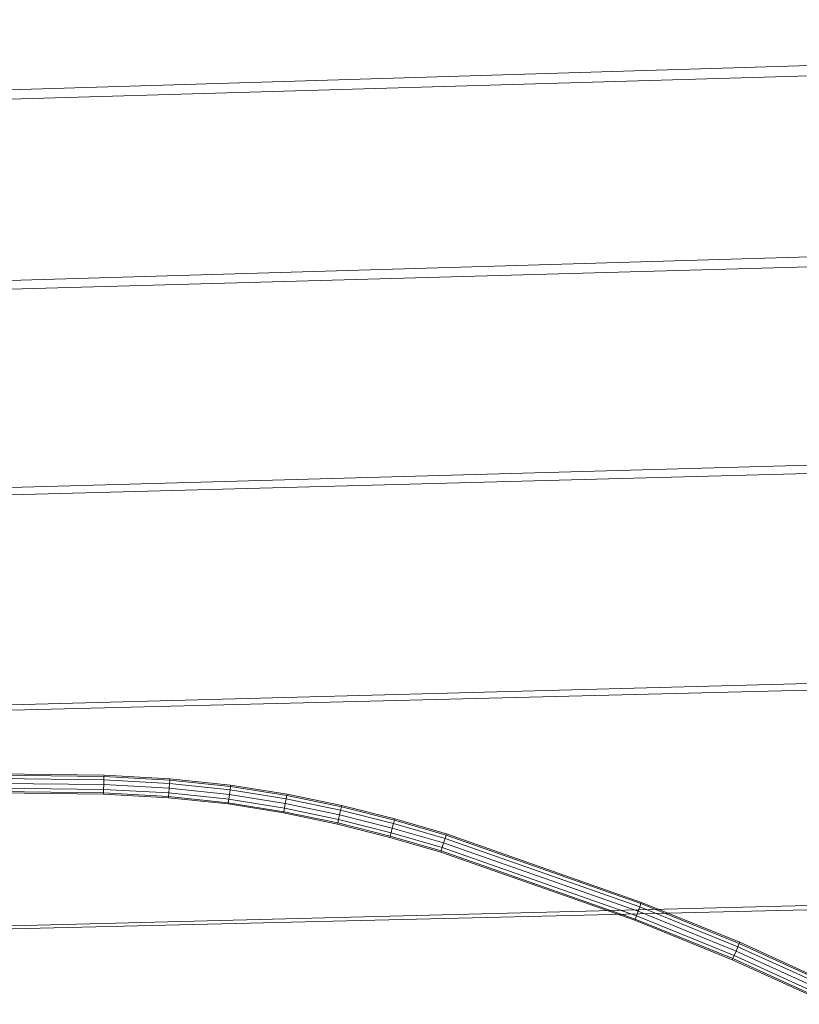
# Model space of a CAD drawing. Units: millimetres. Extents: x -3909 to 9223, y -6569 to 5344.
# Drawn here: x 607 to 648, y 214 to 266 of the extents above; entities that cross this region are included whole.
import ezdxf

# ---------------------------------------------------------------- set-up
doc = ezdxf.new("R2010")
doc.units = ezdxf.units.MM
doc.linetypes.add('K5LT32776', pattern=[0])
doc.linetypes.add('K5LT32788', pattern=[0])
doc.layers.get('0').update_dxf_attribs({"true_color": 0x3d8706})

# ---------------------------------------------------------------- blocks, each defined once
blk = doc.blocks.new('U0')
at = {"color": 151, "linetype": 'K5LT32776', "lineweight": 18, "true_color": 0x9ab9e5}
for p, q in [((533.319, 259.721), (748.886, 266.025)), ((679.635, 264.573), (464.089, 258.031)), ((752.809, 255.975), (537.218, 249.935)), ((460.622, 248.073), (676.189, 254.377)), ((539.981, 239.288), (755.597, 245.046)), ((673.937, 243.338), (458.347, 237.298)), ((757.148, 233.561), (541.506, 228.092)), ((457.313, 226.043), (672.929, 231.801)), ((541.766, 216.693), (757.434, 221.872)), ((673.215, 220.113), (457.573, 214.644))]:
    blk.add_line(p, q, dxfattribs=at)
blk = doc.blocks.new('U141')
at = {"color": 33, "linetype": 'K5LT32788', "lineweight": 18, "true_color": 0xe18f57}
for p, q in [((603.723, 226.407), (610.97, 226.324)), ((603.723, 226.34), (610.968, 226.257)), ((603.723, 226.34), (610.968, 226.257)), ((603.723, 226.157), (610.962, 226.074)), ((603.723, 226.157), (610.962, 226.074)), ((610.962, 226.074), (610.968, 226.257)), ((610.968, 226.257), (610.962, 226.074)), ((610.968, 226.257), (610.97, 226.324)), ((610.97, 226.324), (610.968, 226.257)), ((610.968, 226.257), (614.43, 226.066)), ((610.968, 226.257), (614.43, 226.066)), ((610.97, 226.324), (614.435, 226.133)), ((603.724, 225.907), (610.954, 225.824)), ((603.724, 225.907), (610.954, 225.824)), ((603.724, 225.657), (610.945, 225.575)), ((603.724, 225.657), (610.945, 225.575)), ((610.945, 225.575), (610.954, 225.824)), ((610.954, 225.824), (610.945, 225.575)), ((610.954, 225.824), (610.962, 226.074)), ((610.962, 226.074), (610.954, 225.824)), ((610.954, 225.824), (614.395, 225.634)), ((610.954, 225.824), (614.395, 225.634)), ((610.962, 226.074), (614.415, 225.884)), ((610.962, 226.074), (614.415, 225.884)), ((614.375, 225.385), (614.395, 225.634)), ((614.395, 225.634), (614.375, 225.385)), ((614.395, 225.634), (614.415, 225.884)), ((614.415, 225.884), (614.395, 225.634)), ((614.395, 225.634), (617.56, 225.304)), ((614.395, 225.634), (617.56, 225.304)), ((614.415, 225.884), (614.43, 226.066)), ((614.43, 226.066), (614.415, 225.884)), ((614.415, 225.884), (617.593, 225.552)), ((614.415, 225.884), (617.593, 225.552)), ((614.43, 226.066), (614.435, 226.133)), ((614.435, 226.133), (614.43, 226.066)), ((614.43, 226.066), (617.618, 225.733)), ((614.43, 226.066), (617.618, 225.733)), ((614.435, 226.133), (617.626, 225.8)), ((617.593, 225.552), (617.618, 225.733)), ((617.618, 225.733), (617.593, 225.552)), ((617.618, 225.733), (617.626, 225.8)), ((617.626, 225.8), (617.618, 225.733)), ((617.618, 225.733), (620.579, 225.253)), ((617.618, 225.733), (620.579, 225.253)), ((617.626, 225.8), (620.591, 225.319)), ((603.724, 225.474), (610.939, 225.392)), ((603.724, 225.474), (610.939, 225.392)), ((603.724, 225.407), (610.937, 225.325)), ((610.937, 225.325), (610.939, 225.392)), ((610.937, 225.325), (610.939, 225.392)), ((610.937, 225.325), (614.356, 225.136)), ((610.939, 225.392), (610.945, 225.575)), ((610.945, 225.575), (610.939, 225.392)), ((610.939, 225.392), (614.361, 225.203)), ((610.939, 225.392), (614.361, 225.203)), ((610.945, 225.575), (614.375, 225.385)), ((610.945, 225.575), (614.375, 225.385)), ((614.356, 225.136), (614.361, 225.203)), ((614.356, 225.136), (614.361, 225.203)), ((614.356, 225.136), (617.494, 224.808)), ((614.361, 225.203), (614.375, 225.385)), ((614.375, 225.385), (614.361, 225.203)), ((614.361, 225.203), (617.503, 224.874)), ((614.361, 225.203), (617.503, 224.874)), ((614.375, 225.385), (617.527, 225.056)), ((614.375, 225.385), (617.527, 225.056)), ((617.527, 225.056), (617.56, 225.304)), ((617.56, 225.304), (617.527, 225.056)), ((617.56, 225.304), (617.593, 225.552)), ((617.593, 225.552), (617.56, 225.304)), ((617.56, 225.304), (620.5, 224.827)), ((617.56, 225.304), (620.5, 224.827)), ((617.593, 225.552), (620.546, 225.073)), ((617.593, 225.552), (620.546, 225.073)), ((620.546, 225.073), (620.579, 225.253)), ((620.579, 225.253), (620.546, 225.073)), ((620.579, 225.253), (620.591, 225.319)), ((620.591, 225.319), (620.579, 225.253)), ((620.579, 225.253), (623.449, 224.654)), ((620.579, 225.253), (623.449, 224.654)), ((620.591, 225.319), (623.464, 224.719)), ((617.494, 224.808), (617.503, 224.874)), ((617.494, 224.808), (617.503, 224.874)), ((617.494, 224.808), (620.409, 224.336)), ((617.503, 224.874), (617.527, 225.056)), ((617.527, 225.056), (617.503, 224.874)), ((617.503, 224.874), (620.421, 224.401)), ((617.503, 224.874), (620.421, 224.401)), ((617.527, 225.056), (620.455, 224.581)), ((617.527, 225.056), (620.455, 224.581)), ((620.455, 224.581), (620.5, 224.827)), ((620.5, 224.827), (620.455, 224.581)), ((620.5, 224.827), (620.546, 225.073)), ((620.546, 225.073), (620.5, 224.827)), ((620.5, 224.827), (623.352, 224.232)), ((620.5, 224.827), (623.352, 224.232)), ((620.546, 225.073), (623.408, 224.475)), ((620.546, 225.073), (623.408, 224.475)), ((623.408, 224.475), (623.449, 224.654)), ((623.449, 224.654), (623.408, 224.475)), ((623.449, 224.654), (623.464, 224.719)), ((623.464, 224.719), (623.449, 224.654)), ((623.449, 224.654), (626.236, 223.953)), ((623.449, 224.654), (626.236, 223.953)), ((623.464, 224.719), (626.254, 224.018)), ((620.409, 224.336), (620.421, 224.401)), ((620.409, 224.336), (620.421, 224.401)), ((620.409, 224.336), (623.24, 223.744)), ((620.421, 224.401), (620.455, 224.581)), ((620.455, 224.581), (620.421, 224.401)), ((620.421, 224.401), (623.255, 223.81)), ((620.421, 224.401), (623.255, 223.81)), ((620.455, 224.581), (623.296, 223.988)), ((620.455, 224.581), (623.296, 223.988)), ((623.296, 223.988), (623.352, 224.232)), ((623.352, 224.232), (623.296, 223.988)), ((623.352, 224.232), (623.408, 224.475)), ((623.408, 224.475), (623.352, 224.232)), ((623.352, 224.232), (626.123, 223.535)), ((623.352, 224.232), (626.123, 223.535)), ((623.408, 224.475), (626.189, 223.777)), ((623.408, 224.475), (626.189, 223.777)), ((623.24, 223.744), (623.255, 223.81)), ((623.24, 223.744), (623.255, 223.81)), ((623.24, 223.744), (625.993, 223.052)), ((623.255, 223.81), (623.296, 223.988)), ((623.296, 223.988), (623.255, 223.81)), ((623.255, 223.81), (626.01, 223.117)), ((623.255, 223.81), (626.01, 223.117)), ((623.296, 223.988), (626.058, 223.294)), ((623.296, 223.988), (626.058, 223.294)), ((626.123, 223.535), (626.189, 223.777)), ((626.189, 223.777), (626.123, 223.535)), ((626.189, 223.777), (626.236, 223.953)), ((626.236, 223.953), (626.189, 223.777)), ((626.189, 223.777), (628.898, 222.994)), ((626.189, 223.777), (628.898, 222.994)), ((626.236, 223.953), (626.254, 224.018)), ((626.254, 224.018), (626.236, 223.953)), ((626.236, 223.953), (628.954, 223.168)), ((626.236, 223.953), (628.954, 223.168)), ((626.254, 224.018), (628.974, 223.232)), ((625.993, 223.052), (626.01, 223.117)), ((625.993, 223.052), (626.01, 223.117)), ((625.993, 223.052), (628.669, 222.279)), ((626.01, 223.117), (626.058, 223.294)), ((626.058, 223.294), (626.01, 223.117)), ((626.01, 223.117), (628.69, 222.343)), ((626.01, 223.117), (628.69, 222.343)), ((626.058, 223.294), (626.123, 223.535)), ((626.123, 223.535), (626.058, 223.294)), ((626.058, 223.294), (628.746, 222.517)), ((626.058, 223.294), (628.746, 222.517)), ((626.123, 223.535), (628.822, 222.756)), ((626.123, 223.535), (628.822, 222.756)), ((628.898, 222.994), (628.954, 223.168)), ((628.954, 223.168), (628.898, 222.994)), ((628.954, 223.168), (628.974, 223.232)), ((628.974, 223.232), (628.954, 223.168)), ((628.954, 223.168), (639.195, 219.571)), ((628.954, 223.168), (639.195, 219.571)), ((628.974, 223.232), (639.219, 219.634)), ((628.69, 222.343), (628.746, 222.517)), ((628.746, 222.517), (628.69, 222.343)), ((628.746, 222.517), (628.822, 222.756)), ((628.822, 222.756), (628.746, 222.517)), ((628.746, 222.517), (638.953, 218.932)), ((628.746, 222.517), (638.953, 218.932)), ((628.822, 222.756), (628.898, 222.994)), ((628.898, 222.994), (628.822, 222.756)), ((628.822, 222.756), (639.042, 219.166)), ((628.822, 222.756), (639.042, 219.166)), ((628.898, 222.994), (639.13, 219.4)), ((628.898, 222.994), (639.13, 219.4)), ((628.669, 222.279), (628.69, 222.343)), ((628.669, 222.279), (628.69, 222.343)), ((628.669, 222.279), (638.865, 218.698)), ((628.69, 222.343), (638.889, 218.761)), ((628.69, 222.343), (638.889, 218.761)), ((639.13, 219.4), (639.195, 219.571)), ((639.195, 219.571), (639.13, 219.4)), ((639.195, 219.571), (639.219, 219.634)), ((639.219, 219.634), (639.195, 219.571)), ((639.195, 219.571), (644.364, 217.475)), ((639.195, 219.571), (644.364, 217.475)), ((639.219, 219.634), (644.391, 217.536)), ((638.889, 218.761), (638.953, 218.932)), ((638.953, 218.932), (638.889, 218.761)), ((638.953, 218.932), (639.042, 219.166)), ((639.042, 219.166), (638.953, 218.932)), ((638.953, 218.932), (644.094, 216.847)), ((638.953, 218.932), (644.094, 216.847)), ((639.042, 219.166), (639.13, 219.4)), ((639.13, 219.4), (639.042, 219.166)), ((639.042, 219.166), (644.193, 217.077)), ((639.042, 219.166), (644.193, 217.077)), ((639.13, 219.4), (644.292, 217.307)), ((639.13, 219.4), (644.292, 217.307)), ((638.865, 218.698), (638.889, 218.761)), ((638.865, 218.698), (638.889, 218.761)), ((638.865, 218.698), (643.995, 216.618)), ((638.889, 218.761), (644.022, 216.679)), ((638.889, 218.761), (644.022, 216.679)), ((644.292, 217.307), (644.364, 217.475)), ((644.364, 217.475), (644.292, 217.307)), ((644.364, 217.475), (644.391, 217.536)), ((644.391, 217.536), (644.364, 217.475)), ((644.364, 217.475), (649.534, 215.117)), ((644.364, 217.475), (649.534, 215.117)), ((644.391, 217.536), (649.563, 215.177)), ((644.022, 216.679), (644.094, 216.847)), ((644.094, 216.847), (644.022, 216.679)), ((644.094, 216.847), (644.193, 217.077)), ((644.193, 217.077), (644.094, 216.847)), ((644.094, 216.847), (649.235, 214.503)), ((644.094, 216.847), (649.235, 214.503)), ((644.193, 217.077), (644.292, 217.307)), ((644.292, 217.307), (644.193, 217.077)), ((644.193, 217.077), (649.344, 214.727)), ((644.193, 217.077), (649.344, 214.727)), ((644.292, 217.307), (649.454, 214.952)), ((644.292, 217.307), (649.454, 214.952)), ((643.995, 216.618), (644.022, 216.679)), ((643.995, 216.618), (644.022, 216.679)), ((643.995, 216.618), (649.126, 214.278)), ((644.022, 216.679), (649.155, 214.338)), ((644.022, 216.679), (649.155, 214.338))]:
    blk.add_line(p, q, dxfattribs=at)

msp = doc.modelspace()

# ---------------------------------------------------------------- block references
for name in ['U141', 'U0']:
    msp.add_blockref(name, (0, 0))

doc.saveas('drawing.dxf')
